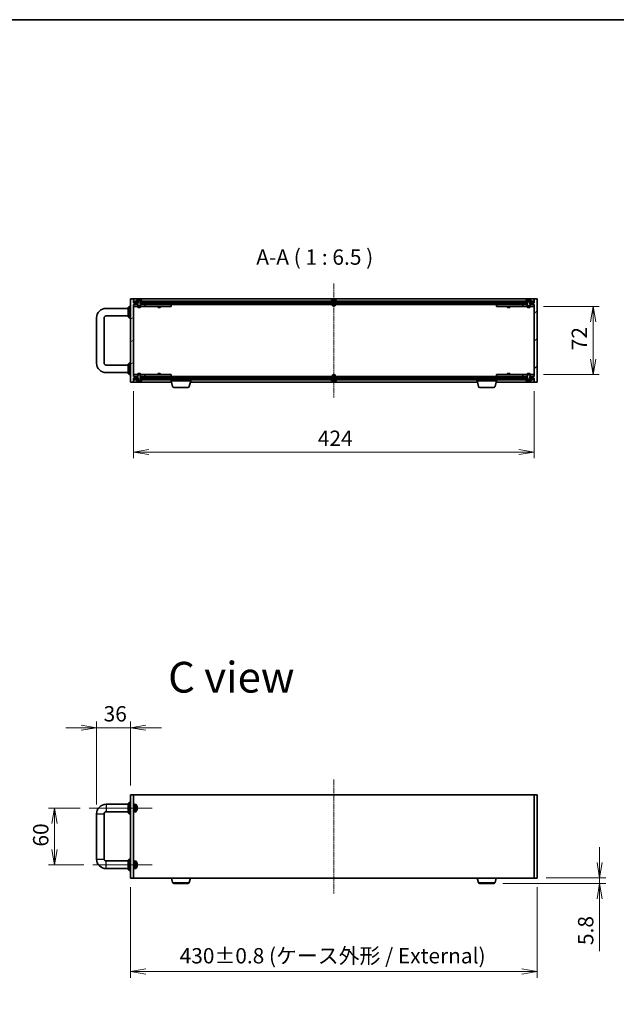
# Model space of a CAD drawing. Units: millimetres. Extents: x 0 to 10030, y 0 to 1826.
# Drawn here: x 2716 to 3347, y 785 to 1826 of the extents above; entities that cross this region are included whole.
import ezdxf

# ---------------------------------------------------------------- set-up
doc = ezdxf.new("R2010")
doc.units = ezdxf.units.MM
doc.linetypes.add('CHAIN', pattern=[0.3543, 0.2362, -0.0295, 0.0591, -0.0295])
for name, color, linetype, lineweight in [('Border (ISO)', 7, 'Continuous', 35), ('Centerline (ISO)', 131, 'Continuous', 18), ('Dimension (ISO)', 7, 'Continuous', 18), ('Dimension (ISO) @ 1', 7, 'Continuous', 18), ('Hatch (ISO)', 1, 'Continuous', 18), ('Symbol (ISO) @ 1', 7, 'Continuous', 18), ('Visible (ISO)', 7, 'Continuous', 35), ('Visible Narrow (ISO)', 7, 'Continuous', 25)]:
    doc.layers.add(name, color=color, linetype=linetype, lineweight=lineweight)
doc.styles.add('Note Text (TK)', font='MS PGothic.ttf')
doc.dimstyles.new('Default - Method 1b (TK)', dxfattribs={"dimscale": 3.5, "dimtxt": 2.5, "dimasz": 2.5, "dimexe": 1, "dimexo": 1.5, "dimgap": 1, "dimtad": 1, "dimrnd": 1e-08, "dimdsep": 46, "dimtxsty": 'Note Text (TK)', "dimblk": 'OPEN', "dimcen": 0.09, "dimdle": 5, "dimclrd": 100, "dimclre": 100, "dimclrt": 7, "dimadec": 1, "dimazin": 1, "dimtfac": 1, "dimtmove": 0, "dimatfit": 3, "dimldrblk": 'OPEN', "dimfxl": 1, "dimtolj": 1, "dimlwd": -1, "dimlwe": -1, "dimarcsym": 0})
pattern_1 = [(45, (1284.25, -52), (-14.59292, 14.59292), [])]
pattern_2 = [(135.0002, (1284.25, -52), (-14.59286, -14.59297), [])]
pattern_3 = [(150.0002, (1284.25, -52), (-10.31867, -17.87264), [])]

# ---------------------------------------------------------------- blocks, each defined once
blk = doc.blocks.new('図面枠 tk図枠')
at = {"layer": 'Border (ISO)'}
blk.add_line((14.5, 289), (405.5, 289), dxfattribs=at)
blk = doc.blocks.new('_Open')
at = {"color": 0, "linetype": 'ByBlock', "lineweight": -2}
for p, q in [((-1, 0.167), (0, 0)), ((-1, -0.167), (0, 0)), ((0, 0), (-1, 0))]:
    blk.add_line(p, q, dxfattribs=at)
blk = doc.blocks.new('*D164')
at = {"layer": 'Defpoints', "color": 0}
for p in [(2836.4, 1443.1), (3260.4, 1443.1), (3260.4, 1369)]:
    blk.add_point(p, dxfattribs=at)
at = {"layer": 'Dimension (ISO)', "color": 100}
for p, q in [((2836.4, 1433.3), (2836.4, 1362.5)), ((3260.4, 1433.3), (3260.4, 1362.5)), ((2852.6, 1369), (3244.1, 1369))]:
    blk.add_line(p, q, dxfattribs=at)
at = {"layer": 'Dimension (ISO)', "color": 100, "xscale": 16.25, "yscale": 16.25, "zscale": 16.25, "rotation": 180}
blk.add_blockref('_Open', (2836.4, 1369), dxfattribs=at)
at = {"layer": 'Dimension (ISO)', "color": 100, "xscale": 16.25, "yscale": 16.25, "zscale": 16.25}
blk.add_blockref('_Open', (3260.4, 1369), dxfattribs=at)
at = {"layer": 'Dimension (ISO)', "color": 7, "insert": (3031.4, 1383.6), "char_height": 16.25, "attachment_point": 4, "style": 'Note Text (TK)'}
blk.add_mtext('\\A1;424', dxfattribs=at)
blk = doc.blocks.new('*D167')
at = {"layer": 'Defpoints', "color": 0}
for p in [(3260.4, 1523.1), (3260.4, 1451.1), (3322.7, 1451.1)]:
    blk.add_point(p, dxfattribs=at)
at = {"layer": 'Dimension (ISO)', "color": 100}
for p, q in [((3270.1, 1523.1), (3329.2, 1523.1)), ((3322.7, 1506.8), (3322.7, 1467.3)), ((3270.1, 1451.1), (3329.2, 1451.1))]:
    blk.add_line(p, q, dxfattribs=at)
at = {"layer": 'Dimension (ISO)', "color": 100, "xscale": 16.25, "yscale": 16.25, "zscale": 16.25}
for p, rotation in [((3322.7, 1523.1), 90), ((3322.7, 1451.1), 270)]:
    blk.add_blockref('_Open', p, dxfattribs=dict(at, rotation=rotation))
at = {"layer": 'Dimension (ISO)', "color": 7, "insert": (3308.1, 1476.7), "char_height": 16.25, "attachment_point": 4, "rotation": 90, "style": 'Note Text (TK)'}
blk.add_mtext('\\A1;72', dxfattribs=at)
blk = doc.blocks.new('*D169')
at = {"layer": 'Defpoints', "color": 0}
for p in [(2833.4, 918.4), (3263.4, 918.4), (3263.4, 819.4)]:
    blk.add_point(p, dxfattribs=at)
at = {"layer": 'Dimension (ISO)', "color": 100}
for p, q in [((2833.4, 908.6), (2833.4, 812.9)), ((3263.4, 908.6), (3263.4, 812.9)), ((2849.6, 819.4), (3247.1, 819.4))]:
    blk.add_line(p, q, dxfattribs=at)
at = {"layer": 'Dimension (ISO)', "color": 100, "xscale": 16.25, "yscale": 16.25, "zscale": 16.25, "rotation": 180}
blk.add_blockref('_Open', (2833.4, 819.4), dxfattribs=at)
at = {"layer": 'Dimension (ISO)', "color": 100, "xscale": 16.25, "yscale": 16.25, "zscale": 16.25}
blk.add_blockref('_Open', (3263.4, 819.4), dxfattribs=at)
at = {"layer": 'Dimension (ISO)', "color": 7, "insert": (2885.3, 836.1), "char_height": 16.25, "attachment_point": 4, "style": 'Note Text (TK)'}
blk.add_mtext('\\A1;\\fMS PGothic|b0|i0;{\\H16.1850;430±0.8 (ケース外形 / External)}', dxfattribs=at)
blk = doc.blocks.new('*D155')
at = {"layer": 'Defpoints', "color": 0}
for p in [(2789.6, 992.4), (2752.9, 932.4), (2793.5, 932.4)]:
    blk.add_point(p, dxfattribs=at)
at = {"layer": 'Dimension (ISO)', "color": 100}
for p, q in [((2779.9, 992.4), (2746.4, 992.4)), ((2752.9, 976.1), (2752.9, 948.6)), ((2783.8, 932.4), (2746.4, 932.4))]:
    blk.add_line(p, q, dxfattribs=at)
at = {"layer": 'Dimension (ISO)', "color": 100, "xscale": 16.25, "yscale": 16.25, "zscale": 16.25}
for p, rotation in [((2752.9, 992.4), 90), ((2752.9, 932.4), 270)]:
    blk.add_blockref('_Open', p, dxfattribs=dict(at, rotation=rotation))
at = {"layer": 'Dimension (ISO)', "color": 7, "insert": (2738.3, 951.6), "char_height": 16.25, "attachment_point": 4, "rotation": 90, "style": 'Note Text (TK)'}
blk.add_mtext('\\A1;60', dxfattribs=at)
blk = doc.blocks.new('*D156')
at = {"layer": 'Defpoints', "color": 0}
for p in [(3263.4, 918.4), (3329.5, 918.4), (3217.5, 912.6)]:
    blk.add_point(p, dxfattribs=at)
at = {"layer": 'Dimension (ISO)', "color": 100}
for p, q in [((3329.5, 934.6), (3329.5, 950.9)), ((3273.1, 918.4), (3336, 918.4)), ((3329.5, 918.4), (3329.5, 912.6)), ((3227.2, 912.6), (3336, 912.6)), ((3329.5, 896.3), (3329.5, 840.9))]:
    blk.add_line(p, q, dxfattribs=at)
at = {"layer": 'Dimension (ISO)', "color": 100, "xscale": 16.25, "yscale": 16.25, "zscale": 16.25}
for p, rotation in [((3329.5, 918.4), 270), ((3329.5, 912.6), 90)]:
    blk.add_blockref('_Open', p, dxfattribs=dict(at, rotation=rotation))
at = {"layer": 'Dimension (ISO)', "color": 7, "insert": (3314.8, 847.4), "char_height": 16.25, "attachment_point": 4, "rotation": 90, "style": 'Note Text (TK)'}
blk.add_mtext('\\A1;5.8', dxfattribs=at)
blk = doc.blocks.new('*D158')
at = {"layer": 'Defpoints', "color": 0}
for p in [(2797.4, 1077.4), (2833.4, 1006.4), (2797.4, 986.4)]:
    blk.add_point(p, dxfattribs=at)
at = {"layer": 'Dimension (ISO)', "color": 100}
for p, q in [((2797.4, 996.1), (2797.4, 1083.9)), ((2833.4, 1016.1), (2833.4, 1083.9)), ((2781.1, 1077.4), (2764.9, 1077.4)), ((2833.4, 1077.4), (2797.4, 1077.4)), ((2849.6, 1077.4), (2865.9, 1077.4))]:
    blk.add_line(p, q, dxfattribs=at)
at = {"layer": 'Dimension (ISO)', "color": 100, "xscale": 16.25, "yscale": 16.25, "zscale": 16.25}
blk.add_blockref('_Open', (2797.4, 1077.4), dxfattribs=at)
at = {"layer": 'Dimension (ISO)', "color": 100, "xscale": 16.25, "yscale": 16.25, "zscale": 16.25, "rotation": 180}
blk.add_blockref('_Open', (2833.4, 1077.4), dxfattribs=at)
at = {"layer": 'Dimension (ISO)', "color": 7, "insert": (2804.8, 1092.1), "char_height": 16.25, "attachment_point": 4, "style": 'Note Text (TK)'}
blk.add_mtext('\\A1;36', dxfattribs=at)

msp = doc.modelspace()

# ---------------------------------------------------------------- hatches: boundary and pattern name
at = {"layer": 'Hatch (ISO)'}
h = msp.add_hatch(dxfattribs=at)
h.set_pattern_fill('ANSI31', color=256, scale=165.1, angle=-14.999978, style=0)
h.set_pattern_definition([(30, (1284.25, -52), (-10.31876, 17.8726), [])])
h.paths.add_polyline_path([(2833.388, 1531.094), (2833.388, 1443.094), (2836.388, 1443.094), (2836.388, 1447.094), (2841.158, 1447.094), (2841.158, 1449.094), (2836.388, 1449.094), (2836.388, 1525.094), (2841.158, 1525.094), (2841.158, 1527.094), (2836.388, 1527.094), (2836.388, 1531.094)])
h = msp.add_hatch(dxfattribs=at)
h.set_pattern_fill('ANSI31', color=256, scale=165.1, angle=105.000246, style=0)
h.set_pattern_definition(pattern_3)
h.paths.add_polyline_path([(2836.638, 1528.594), (2836.638, 1527.094), (2840.138, 1527.094), (2840.138, 1528.594)])
h = msp.add_hatch(dxfattribs=at)
h.set_pattern_fill('ANSI31', color=256, scale=165.1, angle=105.000246, style=0)
h.set_pattern_definition(pattern_3)
h.paths.add_polyline_path([(3252.138, 1527.094), (3252.138, 1528.594), (2844.638, 1528.594), (2844.638, 1527.094)])
h = msp.add_hatch(dxfattribs=at)
h.set_pattern_fill('ANSI31', color=256, scale=165.1, style=0)
h.set_pattern_definition(pattern_1)
h.paths.add_polyline_path([(3263.388, 1443.094), (3263.388, 1531.094), (3260.388, 1531.094), (3260.388, 1527.094), (3255.617, 1527.094), (3255.617, 1525.094), (3260.388, 1525.094), (3260.388, 1449.094), (3255.617, 1449.094), (3255.617, 1447.094), (3260.388, 1447.094), (3260.388, 1443.094)])
h = msp.add_hatch(dxfattribs=at)
h.set_pattern_fill('ANSI31', color=256, scale=165.1, style=0)
h.set_pattern_definition(pattern_1)
h.paths.add_polyline_path([(3253.158, 1447.094), (3253.158, 1449.094), (3248.388, 1449.094), (3248.388, 1447.094)])
h = msp.add_hatch(dxfattribs=at)
h.set_pattern_fill('ANSI31', color=256, scale=165.1, angle=90.00021, style=0)
h.set_pattern_definition(pattern_2)
h.paths.add_polyline_path([(2844.638, 1447.094), (2844.638, 1445.594), (3252.138, 1445.594), (3252.138, 1447.094)])
h = msp.add_hatch(dxfattribs=at)
h.set_pattern_fill('ANSI31', color=256, scale=165.1, angle=90.00021, style=0)
h.set_pattern_definition(pattern_2)
h.paths.add_polyline_path([(3260.138, 1445.594), (3260.138, 1447.094), (3256.638, 1447.094), (3256.638, 1445.594)])

# ---------------------------------------------------------------- linework, layer by layer
at = {"layer": 'Centerline (ISO)', "linetype": 'CHAIN', "ltscale": 23.990969}
for p, q in [((3048.388, 1547.344), (3048.388, 1426.844)), ((3048.388, 1022.626), (3048.388, 902.126))]:
    msp.add_line(p, q, dxfattribs=at)
at = {"layer": 'Centerline (ISO)', "linetype": 'CHAIN', "ltscale": 11.40932}
msp.add_line((2789.605, 992.376), (2856.344, 992.376), dxfattribs=at)
at = {"layer": 'Centerline (ISO)', "linetype": 'CHAIN', "ltscale": 10.738512}
msp.add_line((2793.529, 932.376), (2856.344, 932.376), dxfattribs=at)
at = {"layer": 'Visible (ISO)'}
for p, q in [((2830.888, 1521.094), (2807.388, 1521.094)), ((2830.888, 1522.094), (2831.888, 1523.094)), ((2830.888, 1512.094), (2830.888, 1522.094)), ((2831.888, 1523.094), (2831.888, 1511.094)), ((2833.388, 1523.094), (2831.888, 1523.094)), ((2833.388, 1531.094), (2833.388, 1443.094)), ((2836.388, 1531.094), (2833.388, 1531.094)), ((3260.388, 1531.094), (2836.388, 1531.094)), ((2836.388, 1527.094), (2836.388, 1531.094)), ((2841.158, 1527.094), (2836.388, 1527.094)), ((2836.388, 1449.094), (2836.388, 1525.094)), ((2836.388, 1525.094), (2841.158, 1525.094)), ((2836.388, 1523.094), (2848.388, 1523.094)), ((2836.638, 1528.594), (2836.638, 1527.094)), ((2840.138, 1528.594), (2836.638, 1528.594)), ((2836.638, 1527.094), (2840.138, 1527.094)), ((2839.488, 1528.735), (2839.488, 1528.694)), ((2840.078, 1529.703), (2839.52, 1528.844)), ((2839.588, 1528.594), (2840.388, 1528.594)), ((2840.138, 1527.094), (2840.138, 1528.594)), ((2840.328, 1529.794), (2840.246, 1529.794)), ((2840.365, 1529.794), (2840.328, 1529.794)), ((2841.144, 1529.794), (2840.365, 1529.794)), ((2840.37, 1529.794), (2840.365, 1529.794)), ((2840.365, 1529.794), (2840.37, 1529.794)), ((2840.388, 1528.594), (2840.888, 1527.794)), ((2841.419, 1528.22), (2840.775, 1529.517)), ((2840.888, 1527.794), (2840.888, 1523.594)), ((2840.888, 1523.594), (2843.888, 1523.594)), ((2840.888, 1523.094), (2840.888, 1522.248)), ((2840.888, 1522.248), (2843.888, 1522.248)), ((2841.194, 1522.094), (2840.888, 1522.248)), ((2841.144, 1529.794), (2841.984, 1529.794)), ((2841.158, 1525.094), (2841.158, 1527.094)), ((2843.581, 1522.094), (2841.194, 1522.094)), ((2842.388, 1527.694), (2841.44, 1528.198)), ((2841.997, 1529.794), (2841.984, 1529.794)), ((2842.778, 1529.794), (2841.997, 1529.794)), ((2843.335, 1528.198), (2842.388, 1527.694)), ((2842.777, 1529.794), (2842.776, 1529.794)), ((2842.777, 1529.794), (2842.778, 1529.794)), ((2842.792, 1529.794), (2842.778, 1529.794)), ((2842.792, 1529.794), (2843.631, 1529.794)), ((2844, 1529.517), (2843.356, 1528.22)), ((2843.581, 1522.094), (2843.888, 1522.248)), ((2843.617, 1527.094), (2843.617, 1525.094)), ((2848.388, 1527.094), (2843.617, 1527.094)), ((2843.617, 1525.094), (2848.388, 1525.094)), ((2844.41, 1529.794), (2843.631, 1529.794)), ((2843.888, 1527.794), (2844.388, 1528.594)), ((2843.888, 1523.594), (2843.888, 1527.794)), ((2843.888, 1523.094), (2843.888, 1522.248)), ((2844.388, 1528.594), (2845.188, 1528.594)), ((2844.448, 1529.794), (2844.41, 1529.794)), ((2844.529, 1529.794), (2844.448, 1529.794)), ((3252.138, 1528.594), (2844.638, 1528.594)), ((2844.638, 1528.594), (2844.638, 1527.094)), ((2844.638, 1527.094), (3252.138, 1527.094)), ((2845.255, 1528.844), (2844.697, 1529.703)), ((2845.288, 1528.694), (2845.288, 1528.735)), ((2848.388, 1525.094), (2848.388, 1527.094)), ((2876.388, 1525.094), (2848.388, 1525.094)), ((2848.388, 1523.094), (2848.388, 1525.094)), ((2848.388, 1523.094), (2876.388, 1523.094)), ((2848.588, 1527.094), (2848.588, 1525.094)), ((2848.588, 1525.094), (3248.188, 1525.094)), ((2862.088, 1523.094), (2862.088, 1522.248)), ((2862.088, 1522.248), (2865.088, 1522.248)), ((2862.394, 1522.094), (2862.088, 1522.248)), ((2864.781, 1522.094), (2862.394, 1522.094)), ((2864.781, 1522.094), (2865.088, 1522.248)), ((2865.088, 1523.094), (2865.088, 1522.248)), ((2876.388, 1523.094), (2876.388, 1525.094)), ((3045.488, 1528.694), (3045.488, 1528.735)), ((3046.078, 1529.703), (3045.52, 1528.844)), ((3050.529, 1529.794), (3046.246, 1529.794)), ((3046.37, 1529.794), (3046.365, 1529.794)), ((3046.888, 1523.594), (3046.888, 1525.094)), ((3049.888, 1523.594), (3046.888, 1523.594)), ((3048.777, 1529.794), (3048.778, 1529.794)), ((3049.888, 1523.594), (3049.888, 1525.094)), ((3050.697, 1529.703), (3051.255, 1528.844)), ((3051.288, 1528.694), (3051.288, 1528.735)), ((3220.388, 1525.094), (3220.388, 1523.094)), ((3248.388, 1525.094), (3220.388, 1525.094)), ((3220.388, 1523.094), (3248.388, 1523.094)), ((3231.688, 1523.094), (3231.688, 1522.248)), ((3231.688, 1522.248), (3234.688, 1522.248)), ((3231.994, 1522.094), (3231.688, 1522.248)), ((3234.381, 1522.094), (3231.994, 1522.094)), ((3234.381, 1522.094), (3234.688, 1522.248)), ((3234.688, 1523.094), (3234.688, 1522.248)), ((3248.188, 1525.094), (3248.188, 1527.094)), ((3253.158, 1527.094), (3248.388, 1527.094)), ((3248.388, 1527.094), (3248.388, 1525.094)), ((3248.388, 1525.094), (3253.158, 1525.094)), ((3248.388, 1525.094), (3248.388, 1523.094)), ((3248.388, 1523.094), (3260.388, 1523.094)), ((3251.488, 1528.735), (3251.488, 1528.694)), ((3252.078, 1529.703), (3251.52, 1528.844)), ((3251.588, 1528.594), (3252.388, 1528.594)), ((3252.138, 1527.094), (3252.138, 1528.594)), ((3252.328, 1529.794), (3252.246, 1529.794)), ((3252.365, 1529.794), (3252.328, 1529.794)), ((3253.144, 1529.794), (3252.365, 1529.794)), ((3252.37, 1529.794), (3252.365, 1529.794)), ((3252.365, 1529.794), (3252.37, 1529.794)), ((3252.388, 1528.594), (3252.888, 1527.794)), ((3253.419, 1528.22), (3252.775, 1529.517)), ((3252.888, 1527.794), (3252.888, 1523.594)), ((3252.888, 1523.594), (3255.888, 1523.594)), ((3252.888, 1523.094), (3252.888, 1522.248)), ((3252.888, 1522.248), (3255.888, 1522.248)), ((3253.194, 1522.094), (3252.888, 1522.248)), ((3253.144, 1529.794), (3253.984, 1529.794)), ((3253.158, 1525.094), (3253.158, 1527.094)), ((3255.581, 1522.094), (3253.194, 1522.094)), ((3254.388, 1527.694), (3253.44, 1528.198)), ((3253.997, 1529.794), (3253.984, 1529.794)), ((3254.778, 1529.794), (3253.997, 1529.794)), ((3255.335, 1528.198), (3254.388, 1527.694)), ((3254.777, 1529.794), (3254.776, 1529.794)), ((3254.777, 1529.794), (3254.778, 1529.794)), ((3254.792, 1529.794), (3254.778, 1529.794)), ((3254.792, 1529.794), (3255.631, 1529.794)), ((3256, 1529.517), (3255.356, 1528.22)), ((3255.581, 1522.094), (3255.888, 1522.248)), ((3260.388, 1527.094), (3255.617, 1527.094)), ((3255.617, 1527.094), (3255.617, 1525.094)), ((3255.617, 1525.094), (3260.388, 1525.094)), ((3256.41, 1529.794), (3255.631, 1529.794)), ((3255.888, 1527.794), (3256.388, 1528.594)), ((3255.888, 1523.594), (3255.888, 1527.794)), ((3255.888, 1523.094), (3255.888, 1522.248)), ((3256.388, 1528.594), (3257.188, 1528.594)), ((3256.448, 1529.794), (3256.41, 1529.794)), ((3256.529, 1529.794), (3256.448, 1529.794)), ((3260.138, 1528.594), (3256.638, 1528.594)), ((3256.638, 1528.594), (3256.638, 1527.094)), ((3256.638, 1527.094), (3260.138, 1527.094)), ((3257.255, 1528.844), (3256.697, 1529.703)), ((3257.288, 1528.694), (3257.288, 1528.735)), ((3260.138, 1527.094), (3260.138, 1528.594)), ((3263.388, 1531.094), (3260.388, 1531.094)), ((3260.388, 1531.094), (3260.388, 1527.094)), ((3260.388, 1525.094), (3260.388, 1449.094)), ((3263.388, 1443.094), (3263.388, 1531.094)), ((2797.388, 1511.094), (2797.388, 1463.094)), ((2805.388, 1511.094), (2805.388, 1463.094)), ((2830.888, 1513.094), (2807.388, 1513.094)), ((2830.888, 1512.094), (2831.888, 1511.094)), ((2833.388, 1511.094), (2831.888, 1511.094)), ((2807.388, 1461.094), (2830.888, 1461.094)), ((2830.888, 1462.094), (2831.888, 1463.094)), ((2830.888, 1452.094), (2830.888, 1462.094)), ((2831.888, 1463.094), (2831.888, 1451.094)), ((2833.388, 1463.094), (2831.888, 1463.094)), ((2807.388, 1453.094), (2830.888, 1453.094)), ((2830.888, 1452.094), (2831.888, 1451.094)), ((2833.388, 1451.094), (2831.888, 1451.094)), ((2848.388, 1451.094), (2836.388, 1451.094)), ((2841.158, 1449.094), (2836.388, 1449.094)), ((2841.194, 1452.094), (2840.888, 1451.941)), ((2843.888, 1451.941), (2840.888, 1451.941)), ((2840.888, 1451.094), (2840.888, 1451.941)), ((2843.888, 1450.594), (2840.888, 1450.594)), ((2840.888, 1450.594), (2840.888, 1446.394)), ((2841.158, 1447.094), (2841.158, 1449.094)), ((2841.194, 1452.094), (2843.581, 1452.094)), ((2843.581, 1452.094), (2843.888, 1451.941)), ((2843.617, 1449.094), (2843.617, 1447.094)), ((2848.388, 1449.094), (2843.617, 1449.094)), ((2843.888, 1451.094), (2843.888, 1451.941)), ((2843.888, 1446.394), (2843.888, 1450.594)), ((2876.388, 1451.094), (2848.388, 1451.094)), ((2848.388, 1449.094), (2848.388, 1451.094)), ((2848.388, 1449.094), (2876.388, 1449.094)), ((2848.388, 1447.094), (2848.388, 1449.094)), ((2848.588, 1447.094), (2848.588, 1449.094)), ((2848.588, 1449.094), (3248.188, 1449.094)), ((2862.394, 1452.094), (2862.088, 1451.941)), ((2865.088, 1451.941), (2862.088, 1451.941)), ((2862.088, 1451.094), (2862.088, 1451.941)), ((2862.394, 1452.094), (2864.781, 1452.094)), ((2864.781, 1452.094), (2865.088, 1451.941)), ((2865.088, 1451.094), (2865.088, 1451.941)), ((2876.388, 1449.094), (2876.388, 1451.094)), ((3046.888, 1450.594), (3049.888, 1450.594)), ((3046.888, 1450.594), (3046.888, 1449.094)), ((3049.888, 1450.594), (3049.888, 1449.094)), ((3220.388, 1451.094), (3220.388, 1449.094)), ((3248.388, 1451.094), (3220.388, 1451.094)), ((3220.388, 1449.094), (3248.388, 1449.094)), ((3231.994, 1452.094), (3231.688, 1451.941)), ((3234.688, 1451.941), (3231.688, 1451.941)), ((3231.688, 1451.094), (3231.688, 1451.941)), ((3231.994, 1452.094), (3234.381, 1452.094)), ((3234.381, 1452.094), (3234.688, 1451.941)), ((3234.688, 1451.094), (3234.688, 1451.941)), ((3248.188, 1449.094), (3248.188, 1447.094)), ((3248.388, 1451.094), (3248.388, 1449.094)), ((3260.388, 1451.094), (3248.388, 1451.094)), ((3253.158, 1449.094), (3248.388, 1449.094)), ((3248.388, 1449.094), (3248.388, 1447.094)), ((3253.194, 1452.094), (3252.888, 1451.941)), ((3255.888, 1451.941), (3252.888, 1451.941)), ((3252.888, 1451.094), (3252.888, 1451.941)), ((3255.888, 1450.594), (3252.888, 1450.594)), ((3252.888, 1450.594), (3252.888, 1446.394)), ((3253.158, 1447.094), (3253.158, 1449.094)), ((3253.194, 1452.094), (3255.581, 1452.094)), ((3255.581, 1452.094), (3255.888, 1451.941)), ((3260.388, 1449.094), (3255.617, 1449.094)), ((3255.617, 1449.094), (3255.617, 1447.094)), ((3255.888, 1451.094), (3255.888, 1451.941)), ((3255.888, 1446.394), (3255.888, 1450.594)), ((2833.388, 1443.094), (2836.388, 1443.094)), ((2836.388, 1443.094), (2836.388, 1447.094)), ((2836.388, 1447.094), (2841.158, 1447.094)), ((2836.388, 1443.094), (2876.646, 1443.094)), ((2836.638, 1447.094), (2836.638, 1445.594)), ((2840.138, 1447.094), (2836.638, 1447.094)), ((2836.638, 1445.594), (2840.138, 1445.594)), ((2839.488, 1445.494), (2839.488, 1445.454)), ((2839.52, 1445.345), (2840.078, 1444.485)), ((2840.388, 1445.594), (2839.588, 1445.594)), ((2840.138, 1445.594), (2840.138, 1447.094)), ((2840.246, 1444.394), (2840.328, 1444.394)), ((2840.328, 1444.394), (2840.365, 1444.394)), ((2840.365, 1444.394), (2841.144, 1444.394)), ((2840.888, 1446.394), (2840.388, 1445.594)), ((2840.775, 1444.672), (2841.419, 1445.969)), ((2841.984, 1444.394), (2841.144, 1444.394)), ((2841.44, 1445.99), (2842.388, 1446.494)), ((2841.984, 1444.394), (2841.997, 1444.394)), ((2841.997, 1444.394), (2842.778, 1444.394)), ((2841.998, 1444.394), (2841.997, 1444.394)), ((2841.998, 1444.394), (2841.999, 1444.394)), ((2842.388, 1446.494), (2843.335, 1445.99)), ((2842.778, 1444.394), (2842.792, 1444.394)), ((2843.631, 1444.394), (2842.792, 1444.394)), ((2843.356, 1445.969), (2844, 1444.672)), ((2843.617, 1447.094), (2848.388, 1447.094)), ((2843.631, 1444.394), (2844.41, 1444.394)), ((2844.388, 1445.594), (2843.888, 1446.394)), ((2845.188, 1445.594), (2844.388, 1445.594)), ((2844.405, 1444.394), (2844.41, 1444.394)), ((2844.41, 1444.394), (2844.406, 1444.394)), ((2844.41, 1444.394), (2844.448, 1444.394)), ((2844.448, 1444.394), (2844.529, 1444.394)), ((2844.638, 1447.094), (2844.638, 1445.594)), ((3252.138, 1447.094), (2844.638, 1447.094)), ((2844.638, 1445.594), (3252.138, 1445.594)), ((2844.697, 1444.485), (2845.255, 1445.345)), ((2845.288, 1445.454), (2845.288, 1445.494)), ((2876.138, 1444.294), (2876.138, 1445.594)), ((2897.138, 1444.294), (2876.138, 1444.294)), ((2877.848, 1438.421), (2876.338, 1444.294)), ((2895.427, 1438.421), (2896.938, 1444.294)), ((2896.629, 1443.094), (3200.146, 1443.094)), ((2897.138, 1444.294), (2897.138, 1445.594)), ((3045.488, 1445.494), (3045.488, 1445.454)), ((3046.078, 1444.485), (3045.52, 1445.345)), ((3046.246, 1444.394), (3050.529, 1444.394)), ((3047.998, 1444.394), (3047.997, 1444.394)), ((3050.405, 1444.394), (3050.41, 1444.394)), ((3050.697, 1444.485), (3051.255, 1445.345)), ((3051.288, 1445.494), (3051.288, 1445.454)), ((3199.638, 1444.294), (3199.638, 1445.594)), ((3220.638, 1444.294), (3199.638, 1444.294)), ((3201.348, 1438.421), (3199.838, 1444.294)), ((3218.927, 1438.421), (3220.438, 1444.294)), ((3220.129, 1443.094), (3260.388, 1443.094)), ((3220.638, 1444.294), (3220.638, 1445.594)), ((3248.388, 1447.094), (3253.158, 1447.094)), ((3251.488, 1445.494), (3251.488, 1445.454)), ((3251.52, 1445.345), (3252.078, 1444.485)), ((3252.388, 1445.594), (3251.588, 1445.594)), ((3252.138, 1445.594), (3252.138, 1447.094)), ((3252.246, 1444.394), (3252.328, 1444.394)), ((3252.328, 1444.394), (3252.365, 1444.394)), ((3252.365, 1444.394), (3253.144, 1444.394)), ((3252.888, 1446.394), (3252.388, 1445.594)), ((3252.775, 1444.672), (3253.419, 1445.969)), ((3253.984, 1444.394), (3253.144, 1444.394)), ((3253.44, 1445.99), (3254.388, 1446.494)), ((3253.984, 1444.394), (3253.997, 1444.394)), ((3253.997, 1444.394), (3254.778, 1444.394)), ((3253.998, 1444.394), (3253.997, 1444.394)), ((3253.998, 1444.394), (3253.999, 1444.394)), ((3254.388, 1446.494), (3255.335, 1445.99)), ((3254.778, 1444.394), (3254.792, 1444.394)), ((3255.631, 1444.394), (3254.792, 1444.394)), ((3255.356, 1445.969), (3256, 1444.672)), ((3255.617, 1447.094), (3260.388, 1447.094)), ((3255.631, 1444.394), (3256.41, 1444.394)), ((3256.388, 1445.594), (3255.888, 1446.394)), ((3257.188, 1445.594), (3256.388, 1445.594)), ((3256.405, 1444.394), (3256.41, 1444.394)), ((3256.41, 1444.394), (3256.406, 1444.394)), ((3256.41, 1444.394), (3256.448, 1444.394)), ((3256.448, 1444.394), (3256.529, 1444.394)), ((3260.138, 1447.094), (3256.638, 1447.094)), ((3256.638, 1447.094), (3256.638, 1445.594)), ((3256.638, 1445.594), (3260.138, 1445.594)), ((3256.697, 1444.485), (3257.255, 1445.345)), ((3257.288, 1445.454), (3257.288, 1445.494)), ((3260.138, 1445.594), (3260.138, 1447.094)), ((3260.388, 1447.094), (3260.388, 1443.094)), ((3260.388, 1443.094), (3263.388, 1443.094)), ((2893.975, 1437.294), (2879.301, 1437.294)), ((3217.475, 1437.294), (3202.801, 1437.294)), ((2833.388, 918.376), (2833.388, 1006.376)), ((2833.388, 1006.376), (2836.388, 1006.376)), ((3260.388, 1006.376), (2836.388, 1006.376)), ((2836.388, 1006.376), (2836.388, 918.376)), ((3263.388, 1006.376), (3260.388, 1006.376)), ((3260.388, 918.376), (3260.388, 1006.376)), ((3260.388, 918.376), (3260.388, 1006.376)), ((3263.388, 1006.376), (3263.388, 918.376)), ((2830.888, 996.376), (2807.388, 996.376)), ((2830.888, 997.376), (2831.888, 998.376)), ((2830.888, 987.376), (2830.888, 997.376)), ((2831.888, 998.376), (2831.888, 986.376)), ((2833.388, 998.376), (2831.888, 998.376)), ((2837.388, 996.176), (2836.388, 996.176)), ((2837.388, 996.376), (2837.388, 988.376)), ((2838.447, 996.283), (2837.388, 996.376)), ((2840.102, 992.093), (2840.102, 992.658)), ((2797.388, 986.376), (2797.388, 938.376)), ((2805.388, 986.376), (2805.388, 938.376)), ((2830.888, 988.376), (2807.388, 988.376)), ((2830.888, 987.376), (2831.888, 986.376)), ((2833.388, 986.376), (2831.888, 986.376)), ((2837.388, 988.576), (2836.388, 988.576)), ((2838.447, 988.468), (2837.388, 988.376)), ((2830.888, 937.376), (2831.888, 938.376)), ((2831.888, 938.376), (2831.888, 926.376)), ((2833.388, 938.376), (2831.888, 938.376)), ((2807.388, 936.376), (2830.888, 936.376)), ((2807.388, 928.376), (2830.888, 928.376)), ((2830.888, 927.376), (2830.888, 937.376)), ((2830.888, 927.376), (2831.888, 926.376)), ((2837.388, 936.176), (2836.388, 936.176)), ((2837.388, 928.576), (2836.388, 928.576)), ((2837.388, 936.376), (2837.388, 928.376)), ((2838.447, 936.283), (2837.388, 936.376)), ((2838.447, 928.468), (2837.388, 928.376)), ((2840.102, 932.093), (2840.102, 932.658)), ((2833.388, 926.376), (2831.888, 926.376)), ((2833.388, 918.376), (2836.388, 918.376)), ((2836.388, 918.376), (3260.388, 918.376)), ((2877.848, 913.702), (2876.646, 918.376)), ((2895.427, 913.702), (2896.629, 918.376)), ((3201.348, 913.702), (3200.146, 918.376)), ((3218.927, 913.702), (3220.129, 918.376)), ((3263.388, 918.376), (3260.388, 918.376)), ((2893.975, 912.576), (2879.301, 912.576)), ((3217.475, 912.576), (3202.801, 912.576))]:
    msp.add_line(p, q, dxfattribs=at)
for centre, radius, start, end in [((2807.388, 1511.094), 10, 90, 180), ((2839.688, 1528.735), 0.2, 146.976132, 180), ((2839.588, 1528.694), 0.1, 180, 270), ((2840.246, 1529.594), 0.2, 90, 146.976132), ((2840.328, 1529.294), 0.5, 26.391703, 90), ((2841.464, 1528.242), 0.05, 206.391703, 242), ((2843.312, 1528.242), 0.05, 298, 333.608297), ((2844.448, 1529.294), 0.5, 90, 153.608297), ((2844.529, 1529.594), 0.2, 33.023868, 90), ((2845.188, 1528.694), 0.1, 270, 0), ((2845.088, 1528.735), 0.2, 0, 33.023868), ((3045.688, 1528.735), 0.2, 146.976132, 180), ((3045.588, 1528.694), 0.1, 180, 270), ((3046.246, 1529.594), 0.2, 90, 146.976132), ((3050.529, 1529.594), 0.2, 33.023868, 90), ((3051.188, 1528.694), 0.1, 270, 0), ((3051.088, 1528.735), 0.2, 0, 33.023868), ((3251.688, 1528.735), 0.2, 146.976132, 180), ((3251.588, 1528.694), 0.1, 180, 270), ((3252.246, 1529.594), 0.2, 90, 146.976132), ((3252.328, 1529.294), 0.5, 26.391703, 90), ((3253.464, 1528.242), 0.05, 206.391703, 242), ((3255.312, 1528.242), 0.05, 298, 333.608297), ((3256.448, 1529.294), 0.5, 90, 153.608297), ((3256.529, 1529.594), 0.2, 33.023868, 90), ((3257.188, 1528.694), 0.1, 270, 0), ((3257.088, 1528.735), 0.2, 0, 33.023868), ((2807.388, 1511.094), 2, 90, 180), ((2807.388, 1463.094), 10, 180, 270), ((2807.388, 1463.094), 2, 180, 270), ((2839.588, 1445.494), 0.1, 90, 180), ((2839.688, 1445.454), 0.2, 180, 213.023868), ((2840.246, 1444.594), 0.2, 213.023868, 270), ((2840.328, 1444.894), 0.5, 270, 333.608297), ((2841.464, 1445.946), 0.05, 118, 153.608297), ((2843.312, 1445.946), 0.05, 26.391703, 62), ((2844.448, 1444.894), 0.5, 206.391703, 270), ((2844.529, 1444.594), 0.2, 270, 326.976132), ((2845.188, 1445.494), 0.1, 0, 90), ((2845.088, 1445.454), 0.2, 326.976132, 0), ((2879.301, 1438.794), 1.5, 194.420773, 270), ((2893.975, 1438.794), 1.5, 270, 345.579227), ((3045.588, 1445.494), 0.1, 90, 180), ((3045.688, 1445.454), 0.2, 180, 213.023868), ((3046.246, 1444.594), 0.2, 213.023868, 270), ((3050.529, 1444.594), 0.2, 270, 326.976132), ((3051.188, 1445.494), 0.1, 0, 90), ((3051.088, 1445.454), 0.2, 326.976132, 0), ((3202.801, 1438.794), 1.5, 194.420773, 270), ((3217.475, 1438.794), 1.5, 270, 345.579227), ((3251.588, 1445.494), 0.1, 90, 180), ((3251.688, 1445.454), 0.2, 180, 213.023868), ((3252.246, 1444.594), 0.2, 213.023868, 270), ((3252.328, 1444.894), 0.5, 270, 333.608297), ((3253.464, 1445.946), 0.05, 118, 153.608297), ((3255.312, 1445.946), 0.05, 26.391703, 62), ((3256.448, 1444.894), 0.5, 206.391703, 270), ((3256.529, 1444.594), 0.2, 270, 326.976132), ((3257.188, 1445.494), 0.1, 0, 90), ((3257.088, 1445.454), 0.2, 326.976132, 0), ((2807.388, 986.376), 10, 90, 180), ((2838.307, 994.689), 1.6, 28.172734, 85), ((2833.988, 992.376), 6.5, 20.039607, 28.172734), ((2833.988, 992.376), 6.5, 331.827266, 339.960393), ((2839.977, 994.56), 0.125, 1.814826, 20.039607), ((2839.977, 990.191), 0.125, 339.960393, 358.185174), ((2807.388, 986.376), 2, 90, 180), ((2838.307, 990.062), 1.6, 275, 331.827266), ((2807.388, 938.376), 10, 180, 270), ((2807.388, 938.376), 2, 180, 270), ((2838.307, 934.689), 1.6, 28.172734, 85), ((2838.307, 930.062), 1.6, 275, 331.827266), ((2833.988, 932.376), 6.5, 20.039607, 28.172734), ((2833.988, 932.376), 6.5, 331.827266, 339.960393), ((2839.977, 934.56), 0.125, 1.814826, 20.039607), ((2839.977, 930.191), 0.125, 339.960393, 358.185174), ((2879.301, 914.076), 1.5, 194.420773, 270), ((2893.975, 914.076), 1.5, 270, 345.579227), ((3202.801, 914.076), 1.5, 194.420773, 270), ((3217.475, 914.076), 1.5, 270, 345.579227)]:
    msp.add_arc(centre, radius, start, end, dxfattribs=at)
for centre, major_axis, ratio, start_param, end_param in [((2834, 992.368), (-3.283, -5.608), 0.99488747, 2.20774935, 2.44673364), ((2834, 992.236), (6.474, 0.567), 0.05101764, 5.93460274, 6.17358703), ((2834, 992.515), (6.474, -0.567), 0.05101764, 0.10959827, 0.34858257), ((2834, 992.383), (3.283, -5.608), 0.99488747, 0.69485901, 0.93384331), ((2834, 932.368), (-3.283, -5.608), 0.99488747, 2.20774935, 2.44673364), ((2834, 932.236), (6.474, 0.567), 0.05101764, 5.93460274, 6.17358703), ((2834, 932.515), (6.474, -0.567), 0.05101764, 0.10959827, 0.34858257), ((2834, 932.383), (3.283, -5.608), 0.99488747, 0.69485901, 0.93384331)]:
    msp.add_ellipse(centre, major_axis=major_axis, ratio=ratio, start_param=start_param, end_param=end_param, dxfattribs=at)
for points, knots in [([(2842.087, 1529.711), (2842.085, 1529.765), (2842.039, 1529.794), (2841.998, 1529.794), (2841.998, 1529.794), (2841.997, 1529.794)], [0, 0, 0, 0, 0.0320559737, 0.0320559737, 0.0323943032, 0.0323943032, 0.0323943032, 0.0323943032]), ([(2841.997, 1529.794), (2841.997, 1529.794), (2841.998, 1529.794), (2842, 1529.794), (2842.002, 1529.794), (2842.004, 1529.794)], [-0.03239430317, -0.03239430317, -0.03239430317, -0.03239430317, -0.03205597372, -0.03205597372, -0.02897275834, -0.02897275834, -0.02897275834, -0.02897275834]), ([(2844.146, 1529.711), (2844.228, 1529.765), (2844.319, 1529.794), (2844.408, 1529.794), (2844.409, 1529.794), (2844.41, 1529.794)], [0, 0, 0, 0, 0.0320559737, 0.0320559737, 0.0323943032, 0.0323943032, 0.0323943032, 0.0323943032]), ([(2844.41, 1529.794), (2844.409, 1529.794), (2844.408, 1529.794), (2844.398, 1529.794), (2844.388, 1529.794), (2844.379, 1529.794)], [-0.03239430317, -0.03239430317, -0.03239430317, -0.03239430317, -0.03205597372, -0.03205597372, -0.02897275834, -0.02897275834, -0.02897275834, -0.02897275834]), ([(3254.087, 1529.711), (3254.085, 1529.765), (3254.039, 1529.794), (3253.998, 1529.794), (3253.998, 1529.794), (3253.997, 1529.794)], [0, 0, 0, 0, 0.0320559737, 0.0320559737, 0.0323943032, 0.0323943032, 0.0323943032, 0.0323943032]), ([(3253.997, 1529.794), (3253.997, 1529.794), (3253.998, 1529.794), (3254, 1529.794), (3254.002, 1529.794), (3254.004, 1529.794)], [-0.03239430317, -0.03239430317, -0.03239430317, -0.03239430317, -0.03205597372, -0.03205597372, -0.02897275834, -0.02897275834, -0.02897275834, -0.02897275834]), ([(3256.146, 1529.711), (3256.228, 1529.765), (3256.319, 1529.794), (3256.408, 1529.794), (3256.409, 1529.794), (3256.41, 1529.794)], [0, 0, 0, 0, 0.0320559737, 0.0320559737, 0.0323943032, 0.0323943032, 0.0323943032, 0.0323943032]), ([(3256.41, 1529.794), (3256.409, 1529.794), (3256.408, 1529.794), (3256.398, 1529.794), (3256.388, 1529.794), (3256.379, 1529.794)], [-0.03239430317, -0.03239430317, -0.03239430317, -0.03239430317, -0.03205597372, -0.03205597372, -0.02897275834, -0.02897275834, -0.02897275834, -0.02897275834]), ([(2840.629, 1444.477), (2840.548, 1444.424), (2840.456, 1444.395), (2840.367, 1444.394), (2840.366, 1444.394), (2840.365, 1444.394)], [0, 0, 0, 0, 0.0320559737, 0.0320559737, 0.0323943032, 0.0323943032, 0.0323943032, 0.0323943032]), ([(2840.365, 1444.394), (2840.366, 1444.394), (2840.367, 1444.394), (2840.377, 1444.394), (2840.387, 1444.394), (2840.396, 1444.395)], [-0.03239430317, -0.03239430317, -0.03239430317, -0.03239430317, -0.03205597372, -0.03205597372, -0.02897275834, -0.02897275834, -0.02897275834, -0.02897275834]), ([(2842.688, 1444.477), (2842.69, 1444.424), (2842.736, 1444.395), (2842.777, 1444.394), (2842.778, 1444.394), (2842.778, 1444.394)], [0, 0, 0, 0, 0.0320559737, 0.0320559737, 0.0323943032, 0.0323943032, 0.0323943032, 0.0323943032]), ([(2842.778, 1444.394), (2842.778, 1444.394), (2842.778, 1444.394), (2842.775, 1444.394), (2842.774, 1444.394), (2842.772, 1444.395)], [-0.03239430317, -0.03239430317, -0.03239430317, -0.03239430317, -0.03205597372, -0.03205597372, -0.02897275834, -0.02897275834, -0.02897275834, -0.02897275834]), ([(3252.629, 1444.477), (3252.548, 1444.424), (3252.456, 1444.395), (3252.367, 1444.394), (3252.366, 1444.394), (3252.365, 1444.394)], [0, 0, 0, 0, 0.0320559737, 0.0320559737, 0.0323943032, 0.0323943032, 0.0323943032, 0.0323943032]), ([(3252.365, 1444.394), (3252.366, 1444.394), (3252.367, 1444.394), (3252.377, 1444.394), (3252.387, 1444.394), (3252.396, 1444.395)], [-0.03239430317, -0.03239430317, -0.03239430317, -0.03239430317, -0.03205597372, -0.03205597372, -0.02897275834, -0.02897275834, -0.02897275834, -0.02897275834]), ([(3254.688, 1444.477), (3254.69, 1444.424), (3254.736, 1444.395), (3254.777, 1444.394), (3254.778, 1444.394), (3254.778, 1444.394)], [0, 0, 0, 0, 0.0320559737, 0.0320559737, 0.0323943032, 0.0323943032, 0.0323943032, 0.0323943032]), ([(3254.778, 1444.394), (3254.778, 1444.394), (3254.778, 1444.394), (3254.775, 1444.394), (3254.774, 1444.394), (3254.772, 1444.395)], [-0.03239430317, -0.03239430317, -0.03239430317, -0.03239430317, -0.03205597372, -0.03205597372, -0.02897275834, -0.02897275834, -0.02897275834, -0.02897275834]), ([(2840.438, 993.078), (2840.442, 993.037), (2840.446, 992.993), (2840.451, 992.914), (2840.452, 992.878), (2840.451, 992.822), (2840.449, 992.798), (2840.444, 992.772), (2840.441, 992.766), (2840.438, 992.764)], [-0.2036008625, -0.2036008625, -0.2036008625, -0.2036008625, -0.191101084, -0.191101084, -0.1786013054, -0.1786013054, -0.1660771911, -0.1660771911, -0.1569242563, -0.1569242563, -0.1569242563, -0.1569242563]), ([(2840.438, 991.988), (2840.442, 991.985), (2840.446, 991.974), (2840.451, 991.936), (2840.452, 991.909), (2840.451, 991.847), (2840.449, 991.808), (2840.444, 991.736), (2840.441, 991.704), (2840.438, 991.673)], [-0.2036008779, -0.2036008779, -0.2036008779, -0.2036008779, -0.1911010993, -0.1911010993, -0.1786013208, -0.1786013208, -0.1660772065, -0.1660772065, -0.1569242716, -0.1569242716, -0.1569242716, -0.1569242716]), ([(2840.438, 933.078), (2840.442, 933.037), (2840.446, 932.993), (2840.451, 932.914), (2840.452, 932.878), (2840.451, 932.822), (2840.449, 932.798), (2840.444, 932.772), (2840.441, 932.766), (2840.438, 932.764)], [-0.2036008625, -0.2036008625, -0.2036008625, -0.2036008625, -0.191101084, -0.191101084, -0.1786013054, -0.1786013054, -0.1660771911, -0.1660771911, -0.1569242563, -0.1569242563, -0.1569242563, -0.1569242563]), ([(2840.438, 931.988), (2840.442, 931.985), (2840.446, 931.974), (2840.451, 931.936), (2840.452, 931.909), (2840.451, 931.847), (2840.449, 931.808), (2840.444, 931.736), (2840.441, 931.704), (2840.438, 931.673)], [-0.2036008779, -0.2036008779, -0.2036008779, -0.2036008779, -0.1911010993, -0.1911010993, -0.1786013208, -0.1786013208, -0.1660772065, -0.1660772065, -0.1569242716, -0.1569242716, -0.1569242716, -0.1569242716])]:
    msp.add_open_spline(points, degree=3, knots=knots, dxfattribs=at)
for points in [[(2842.004, 1529.794), (2842.022, 1529.791), (2842.041, 1529.775), (2842.042, 1529.749)], [(2844.379, 1529.794), (2844.29, 1529.791), (2844.201, 1529.775), (2844.12, 1529.749)], [(3254.004, 1529.794), (3254.022, 1529.791), (3254.041, 1529.775), (3254.042, 1529.749)], [(3256.379, 1529.794), (3256.29, 1529.791), (3256.201, 1529.775), (3256.12, 1529.749)], [(2840.396, 1444.395), (2840.485, 1444.398), (2840.575, 1444.413), (2840.655, 1444.44)], [(2842.772, 1444.395), (2842.753, 1444.398), (2842.734, 1444.413), (2842.733, 1444.44)], [(3252.396, 1444.395), (3252.485, 1444.398), (3252.575, 1444.413), (3252.655, 1444.44)], [(3254.772, 1444.395), (3254.753, 1444.398), (3254.734, 1444.413), (3254.733, 1444.44)]]:
    msp.add_open_spline(points, degree=3, dxfattribs=at)
at = {"layer": 'Visible Narrow (ISO)'}
for p, q in [((2840.888, 1527.094), (2840.888, 1525.094)), ((2843.888, 1525.094), (2843.888, 1527.094)), ((3252.888, 1527.094), (3252.888, 1525.094)), ((3255.888, 1525.094), (3255.888, 1527.094)), ((2840.888, 1449.094), (2840.888, 1447.094)), ((2843.888, 1447.094), (2843.888, 1449.094)), ((3252.888, 1449.094), (3252.888, 1447.094)), ((3255.888, 1447.094), (3255.888, 1449.094)), ((2807.388, 996.376), (2807.388, 988.376)), ((2838.447, 988.468), (2838.447, 996.283)), ((2839.718, 995.444), (2839.718, 989.307)), ((2840.094, 994.585), (2840.094, 994.603)), ((2840.094, 992.095), (2840.094, 992.656)), ((2840.094, 990.148), (2840.094, 990.166)), ((2797.388, 986.376), (2805.388, 986.376)), ((2797.388, 938.376), (2805.388, 938.376)), ((2807.388, 928.376), (2807.388, 936.376)), ((2838.447, 928.468), (2838.447, 936.283)), ((2839.718, 935.444), (2839.718, 929.307)), ((2840.094, 934.585), (2840.094, 934.603)), ((2840.094, 932.095), (2840.094, 932.656)), ((2840.094, 930.148), (2840.094, 930.166)), ((2877.848, 913.702), (2895.427, 913.702)), ((3201.348, 913.702), (3218.927, 913.702))]:
    msp.add_line(p, q, dxfattribs=at)

# ---------------------------------------------------------------- block references
at = {"xscale": 6.5, "yscale": 6.5, "zscale": 6.5}
msp.add_blockref('図面枠 tk図枠', (1284.25, -52), dxfattribs=at)

# ---------------------------------------------------------------- texts
at = {"layer": 'Symbol (ISO) @ 1', "color": 7, "insert": (2966.325, 1562.124), "char_height": 16.25, "attachment_point": 7, "style": 'Note Text (TK)'}
msp.add_mtext('A-A ( 1 : 6.5 )', dxfattribs=at)
at = {"layer": 'Symbol (ISO) @ 1', "color": 7, "insert": (2873.084, 1130.82), "char_height": 32.5, "attachment_point": 4, "line_spacing_factor": 1.5, "style": 'Note Text (TK)'}
msp.add_mtext('\\fMS PGothic|b0|i0;{\\H32.5000;C view}', dxfattribs=at)

# ---------------------------------------------------------------- dimensions: what is measured, and where the dimension line sits
at = {"layer": 'Dimension (ISO) @ 1', "color": 100}
for base, p1, p2, angle, override, picture, middle in [((3322.694, 1451.094), (3260.388, 1523.094), (3260.388, 1451.094), 90, {"dimscale": 1, "dimtxt": 16.25, "dimasz": 16.25, "dimexe": 6.5, "dimexo": 9.75, "dimgap": 6.5, "dimdec": 2, "dimcen": 0.585, "dimtol": 0, "dimlim": 0, "dimtp": 0, "dimtm": 0, "dimtdec": 2, "dimtix": 0, "dimtofl": 0, "dimtmove": 0, "dimatfit": 1}, '*D167', (3322.694, 1487.094)), ((3260.388, 1368.954), (2836.388, 1443.094), (3260.388, 1443.094), 180, {"dimscale": 1, "dimtxt": 16.25, "dimasz": 16.25, "dimexe": 6.5, "dimexo": 9.75, "dimgap": 6.5, "dimdec": 2, "dimcen": 0.585, "dimtol": 0, "dimlim": 0, "dimtp": 0, "dimtm": 0, "dimtdec": 2, "dimtix": 0, "dimtofl": 0, "dimtmove": 0, "dimatfit": 1}, '*D164', (3048.388, 1368.954)), ((2797.388, 1077.448), (2833.388, 1006.376), (2797.388, 986.376), 180, {"dimscale": 1, "dimtxt": 16.25, "dimasz": 16.25, "dimexe": 6.5, "dimexo": 9.75, "dimgap": 6.5, "dimdec": 2, "dimcen": 0.585, "dimtol": 0, "dimlim": 0, "dimtp": 0, "dimtm": 0, "dimtdec": 2, "dimtix": 0, "dimtofl": 1, "dimtmove": 0, "dimatfit": 1}, '*D158', (2815.388, 1077.448)), ((2752.883, 932.376), (2789.605, 992.376), (2793.529, 932.376), 90, {"dimscale": 1, "dimtxt": 16.25, "dimasz": 16.25, "dimexe": 6.5, "dimexo": 9.75, "dimgap": 6.5, "dimdec": 2, "dimcen": 0.585, "dimtol": 0, "dimlim": 0, "dimtp": 0, "dimtm": 0, "dimtdec": 2, "dimtix": 0, "dimtofl": 0, "dimtmove": 0, "dimatfit": 1}, '*D155', (2752.883, 962.376)), ((3329.454, 918.376), (3217.475, 912.576), (3263.388, 918.376), 90, {"dimscale": 1, "dimtxt": 16.25, "dimasz": 16.25, "dimexe": 6.5, "dimexo": 9.75, "dimgap": 6.5, "dimdec": 2, "dimcen": 0.585, "dimtol": 0, "dimlim": 0, "dimtp": 0, "dimtm": 0, "dimtdec": 2, "dimtix": 0, "dimtofl": 1, "dimtmove": 0, "dimatfit": 1}, '*D156', (3329.454, 860.511))]:
    dim = msp.add_linear_dim(base=base, p1=p1, p2=p2, angle=angle, dimstyle='Default - Method 1b (TK)', override=override, dxfattribs=at)
    dim.commit()
    dim.dimension.update_dxf_attribs({"geometry": picture, "text_midpoint": middle, "dimtype": 128})
dim = msp.add_linear_dim(base=(3263.388, 819.403), p1=(2833.388, 918.376), p2=(3263.388, 918.376), angle=180, text='\\fMS PGothic|b0|i0;{\\H16.1850;<> (ケース外形 / External)}', dimstyle='Default - Method 1b (TK)', override={"dimscale": 1, "dimtxt": 16.25, "dimasz": 16.25, "dimexe": 6.5, "dimexo": 9.75, "dimgap": 6.5, "dimdec": 2, "dimcen": 0.585, "dimtol": 1, "dimlim": 0, "dimtp": 0.8, "dimtm": 0.8, "dimtdec": 2, "dimtix": 0, "dimtofl": 0, "dimtmove": 0, "dimatfit": 1}, dxfattribs=at)
dim.commit()
dim.dimension.update_dxf_attribs({"geometry": '*D169', "text_midpoint": (3048.388, 819.403), "dimtype": 128})

doc.saveas('drawing.dxf')
